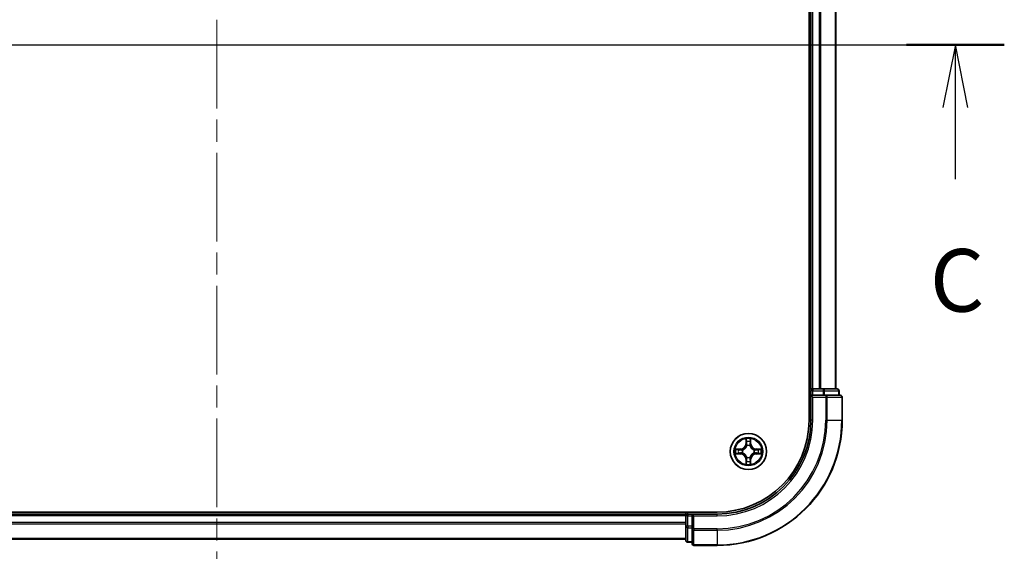
# Model space of a CAD drawing. Units: millimetres. Extents: x 0 to 6707, y 0 to 1124.
# Drawn here: x 1589 to 1747, y 828 to 913 of the extents above; entities that cross this region are included whole.
import ezdxf

# ---------------------------------------------------------------- set-up
doc = ezdxf.new("R2010")
doc.units = ezdxf.units.MM
doc.header["$LTSCALE"] = 2.5
doc.linetypes.add('CHAIN', pattern=[0.3543, 0.2362, -0.0295, 0.0591, -0.0295])
doc.layers.add('Centerline (ISO)', color=7, linetype='Continuous', lineweight=18, true_color=0x80ffff)
for name, color, linetype, lineweight in [('Section Line (ISO)', 7, 'Continuous', 25), ('Visible (ISO)', 7, 'Continuous', 35), ('Visible Narrow (ISO)', 7, 'Continuous', 25)]:
    doc.layers.add(name, color=color, linetype=linetype, lineweight=lineweight)
doc.styles.add('Note Text (TK)', font='MS PGothic.ttf')

# ---------------------------------------------------------------- blocks, each defined once
blk = doc.blocks.new('2dTransSection14')
at = {"layer": 'Section Line (ISO)', "linetype": 'Continuous'}
for p, q in [((141.381, 235.33), (204.354, 235.33)), ((202.401, 235.33), (201.901, 232.83)), ((202.401, 232.83), (202.401, 235.33)), ((202.901, 232.83), (202.401, 235.33)), ((202.401, 229.962), (202.401, 232.83))]:
    blk.add_line(p, q, dxfattribs=at)
at = {"layer": 'Section Line (ISO)', "linetype": 'Continuous', "lineweight": 50}
blk.add_line((200.448, 235.33), (204.354, 235.33), dxfattribs=at)
at = {"layer": 'Section Line (ISO)', "insert": (201.382, 223.888), "char_height": 2.5, "attachment_point": 7, "style": 'Note Text (TK)'}
blk.add_mtext('C', dxfattribs=at)

msp = doc.modelspace()

# ---------------------------------------------------------------- linework, layer by layer
at = {"layer": 'Centerline (ISO)', "linetype": 'CHAIN', "ltscale": 23.990969}
for p, q in [((1621, 998.3182), (1621, 820.3182)), ((1512, 909.3182), (1730, 909.3182))]:
    msp.add_line(p, q, dxfattribs=at)
at = {"layer": 'Visible (ISO)'}
for p, q in [((1715.7, 969.3182), (1715.7, 849.3182)), ((1716, 854.3182), (1716, 964.3182)), ((1720, 854.3182), (1720, 964.3182)), ((1716, 854.3182), (1715.7, 854.3182)), ((1716, 854.3182), (1716.3, 854.3182)), ((1716, 854.0182), (1716, 853.3182)), ((1716, 853.3182), (1716, 849.3182)), ((1716, 853.3182), (1716.3, 853.0182)), ((1716.3, 853.3182), (1716, 853.3182)), ((1717.3595, 854.3182), (1716.3, 854.3182)), ((1716.3, 853.3182), (1717.9586, 853.3182)), ((1717.3595, 854.3182), (1717.5831, 854.3182)), ((1717.9586, 854.3182), (1717.5831, 854.3182)), ((1720.2, 854.3182), (1717.9586, 854.3182)), ((1718.3595, 853.3182), (1717.9586, 853.3182)), ((1720.7, 853.3182), (1718.3595, 853.3182)), ((1720.5, 853.3182), (1720.5, 854.0182)), ((1721, 849.3182), (1721, 853.0182)), ((1701, 834.6182), (1541, 834.6182)), ((1696, 834.6182), (1696, 834.3182)), ((1696, 834.3182), (1546, 834.3182)), ((1696, 834.0182), (1696, 834.3182)), ((1696, 834.0182), (1696, 832.3596)), ((1697, 834.3182), (1696.3, 834.3182)), ((1697.3, 834.0182), (1697, 834.3182)), ((1701, 834.3182), (1697, 834.3182)), ((1697, 834.3182), (1697, 834.0182)), ((1697, 832.3596), (1697, 834.0182)), ((1696, 832.3596), (1696, 830.1182)), ((1697, 832.3596), (1697, 831.9587)), ((1697, 831.9587), (1697, 829.6182)), ((1696, 830.3182), (1546, 830.3182)), ((1696.3, 829.8182), (1697, 829.8182)), ((1697.3, 829.3182), (1701, 829.3182))]:
    msp.add_line(p, q, dxfattribs=at)
msp.add_circle((1706, 844.3182), 2.9, dxfattribs=at)
for centre, radius, start, end in [((1716.3, 854.0182), 0.3, 90, 180), ((1720.2, 854.0182), 0.3, 0, 90), ((1720.7, 853.0182), 0.3, 0, 90), ((1701, 849.3182), 15, 270, 0), ((1701, 849.3182), 20, 270, 0), ((1701, 849.3182), 14.7, 270, 0), ((1706, 844.3182), 1.2295, 102.936595, 102.938396), ((1706, 844.3182), 1.2295, 100.812717, 100.813267), ((1706, 844.3182), 1.2295, 79.186733, 79.187283), ((1706, 844.3182), 1.2295, 77.061604, 77.063405), ((1706, 844.3182), 1.2295, 169.186733, 169.187283), ((1706, 844.3182), 1.2295, 190.812717, 190.813267), ((1706, 844.3182), 1.2295, 167.061604, 167.063405), ((1706, 844.3182), 1.2295, 192.936595, 192.938396), ((1706, 844.3182), 1.2295, 12.936595, 12.938396), ((1706, 844.3182), 1.2295, 347.061604, 347.063405), ((1706, 844.3182), 1.2295, 10.812717, 10.813267), ((1706, 844.3182), 1.2295, 349.186733, 349.187283), ((1706, 844.3182), 1.2295, 257.061604, 257.063405), ((1706, 844.3182), 1.2295, 259.186733, 259.187283), ((1706, 844.3182), 1.2295, 280.812717, 280.813267), ((1706, 844.3182), 1.2295, 282.936595, 282.938396), ((1696.3, 834.0182), 0.3, 90, 180), ((1696.3, 830.1182), 0.3, 180, 270), ((1697.3, 829.6182), 0.3, 180, 270)]:
    msp.add_arc(centre, radius, start, end, dxfattribs=at)
for points, knots in [([(1705.6995, 846.0769), (1705.6974, 846.1583), (1705.6514, 846.2495), (1705.6104, 846.339), (1705.61, 846.34), (1705.6096, 846.3409)], [0, 0, 0, 0, 0.0320559737, 0.0320559737, 0.0323943032, 0.0323943032, 0.0323943032, 0.0323943032]), ([(1705.6096, 846.3409), (1705.6098, 846.3399), (1705.61, 846.3389), (1705.6122, 846.3284), (1705.6141, 846.319), (1705.6161, 846.3096)], [-0.03239430317, -0.03239430317, -0.03239430317, -0.03239430317, -0.03205597372, -0.03205597372, -0.02897275834, -0.02897275834, -0.02897275834, -0.02897275834]), ([(1706.3904, 846.3409), (1706.39, 846.34), (1706.3896, 846.339), (1706.3888, 846.3374), (1706.3885, 846.3368), (1706.3882, 846.3361)], [-0.000338329447, -0.000338329447, -0.000338329447, -0.000338329447, 0, 0, 0.000241517914, 0.000241517914, 0.000241517914, 0.000241517914]), ([(1706.3894, 846.3357), (1706.3895, 846.3364), (1706.3896, 846.3371), (1706.39, 846.3389), (1706.3902, 846.3399), (1706.3904, 846.3409)], [-0.000230599076, -0.000230599076, -0.000230599076, -0.000230599076, 0, 0, 0.000338329447, 0.000338329447, 0.000338329447, 0.000338329447]), ([(1703.9825, 844.7075), (1703.9818, 844.7077), (1703.9811, 844.7078), (1703.9793, 844.7082), (1703.9783, 844.7084), (1703.9773, 844.7086)], [-0.000230599076, -0.000230599076, -0.000230599076, -0.000230599076, 0, 0, 0.000338329447, 0.000338329447, 0.000338329447, 0.000338329447]), ([(1703.9773, 844.7086), (1703.9782, 844.7082), (1703.9791, 844.7078), (1703.9807, 844.707), (1703.9814, 844.7067), (1703.9821, 844.7064)], [-0.000338329447, -0.000338329447, -0.000338329447, -0.000338329447, 0, 0, 0.000241517914, 0.000241517914, 0.000241517914, 0.000241517914]), ([(1704.2413, 844.0176), (1704.1599, 844.0156), (1704.0687, 843.9696), (1703.9791, 843.9286), (1703.9782, 843.9282), (1703.9773, 843.9277)], [0, 0, 0, 0, 0.0320559737, 0.0320559737, 0.0323943032, 0.0323943032, 0.0323943032, 0.0323943032]), ([(1703.9773, 843.9277), (1703.9783, 843.928), (1703.9793, 843.9282), (1703.9897, 843.9304), (1703.9992, 843.9323), (1704.0086, 843.9343)], [-0.03239430317, -0.03239430317, -0.03239430317, -0.03239430317, -0.03205597372, -0.03205597372, -0.02897275834, -0.02897275834, -0.02897275834, -0.02897275834]), ([(1707.7587, 844.6187), (1707.8401, 844.6208), (1707.9313, 844.6668), (1708.0209, 844.7078), (1708.0218, 844.7082), (1708.0227, 844.7086)], [0, 0, 0, 0, 0.0320559737, 0.0320559737, 0.0323943032, 0.0323943032, 0.0323943032, 0.0323943032]), ([(1708.0227, 844.7086), (1708.0217, 844.7084), (1708.0207, 844.7082), (1708.0103, 844.706), (1708.0008, 844.7041), (1707.9914, 844.7021)], [-0.03239430317, -0.03239430317, -0.03239430317, -0.03239430317, -0.03205597372, -0.03205597372, -0.02897275834, -0.02897275834, -0.02897275834, -0.02897275834]), ([(1708.0175, 843.9288), (1708.0182, 843.9287), (1708.0189, 843.9285), (1708.0207, 843.9282), (1708.0217, 843.928), (1708.0227, 843.9277)], [-0.000230599076, -0.000230599076, -0.000230599076, -0.000230599076, 0, 0, 0.000338329447, 0.000338329447, 0.000338329447, 0.000338329447]), ([(1708.0227, 843.9277), (1708.0218, 843.9282), (1708.0209, 843.9286), (1708.0192, 843.9293), (1708.0186, 843.9297), (1708.0179, 843.93)], [-0.000338329447, -0.000338329447, -0.000338329447, -0.000338329447, 0, 0, 0.000241517914, 0.000241517914, 0.000241517914, 0.000241517914]), ([(1705.6106, 842.3007), (1705.6105, 842.3), (1705.6103, 842.2993), (1705.61, 842.2975), (1705.6098, 842.2965), (1705.6096, 842.2955)], [-0.000230599076, -0.000230599076, -0.000230599076, -0.000230599076, 0, 0, 0.000338329447, 0.000338329447, 0.000338329447, 0.000338329447]), ([(1705.6096, 842.2955), (1705.61, 842.2964), (1705.6104, 842.2973), (1705.6112, 842.2989), (1705.6115, 842.2996), (1705.6118, 842.3003)], [-0.000338329447, -0.000338329447, -0.000338329447, -0.000338329447, 0, 0, 0.000241517914, 0.000241517914, 0.000241517914, 0.000241517914]), ([(1706.3005, 842.5595), (1706.3026, 842.4781), (1706.3486, 842.3869), (1706.3896, 842.2973), (1706.39, 842.2964), (1706.3904, 842.2955)], [0, 0, 0, 0, 0.0320559737, 0.0320559737, 0.0323943032, 0.0323943032, 0.0323943032, 0.0323943032]), ([(1706.3904, 842.2955), (1706.3902, 842.2965), (1706.39, 842.2975), (1706.3878, 842.3079), (1706.3859, 842.3174), (1706.3839, 842.3268)], [-0.03239430317, -0.03239430317, -0.03239430317, -0.03239430317, -0.03205597372, -0.03205597372, -0.02897275834, -0.02897275834, -0.02897275834, -0.02897275834])]:
    msp.add_open_spline(points, degree=3, knots=knots, dxfattribs=at)
for points in [[(1705.6161, 846.3096), (1705.6347, 846.221), (1705.6534, 846.1312), (1705.6543, 846.0506)], [(1704.0086, 843.9343), (1704.0971, 843.9529), (1704.187, 843.9716), (1704.2676, 843.9725)], [(1707.9914, 844.7021), (1707.9028, 844.6835), (1707.813, 844.6648), (1707.7324, 844.6639)], [(1706.3839, 842.3268), (1706.3653, 842.4153), (1706.3466, 842.5052), (1706.3457, 842.5858)]]:
    msp.add_open_spline(points, degree=3, dxfattribs=at)
at = {"layer": 'Visible Narrow (ISO)'}
for p, q in [((1716.3, 854.3182), (1716.3, 964.3182)), ((1717.3595, 854.3182), (1717.3595, 964.3182)), ((1717.59, 854.3182), (1717.59, 964.3182)), ((1719.9305, 854.3182), (1719.9305, 964.3182)), ((1715.7, 854.0182), (1716, 854.0182)), ((1716.3, 854.0182), (1716, 854.0182)), ((1716.3, 854.3182), (1716.3, 854.0182)), ((1716.3, 853.3182), (1716.3, 854.0182)), ((1716.3, 854.0182), (1717.9586, 854.0182)), ((1717.9586, 854.3182), (1717.9586, 854.0182)), ((1718.1891, 854.0182), (1717.9586, 854.0182)), ((1717.9586, 854.0182), (1717.9586, 853.3182)), ((1718.1891, 854.0182), (1720.4305, 854.0182)), ((1718.1891, 853.3182), (1718.1891, 854.0182)), ((1718.3595, 853.3182), (1718.3595, 853.0182)), ((1720.5, 854.0182), (1720.4305, 854.0182)), ((1720.4305, 854.0182), (1720.4305, 853.3182)), ((1716.3, 849.3182), (1716.3, 853.0182)), ((1716.3, 853.0182), (1718.3595, 853.0182)), ((1718.3595, 853.0182), (1718.3595, 849.3182)), ((1718.59, 853.0182), (1718.3595, 853.0182)), ((1718.59, 853.0182), (1720.9305, 853.0182)), ((1718.59, 849.3182), (1718.59, 853.0182)), ((1721, 853.0182), (1720.9305, 853.0182)), ((1720.9305, 853.0182), (1720.9305, 849.3182)), ((1716.3, 849.3182), (1716, 849.3182)), ((1718.59, 849.3182), (1718.3595, 849.3182)), ((1718.59, 849.3182), (1720.9305, 849.3182)), ((1720.9305, 849.3182), (1721, 849.3182)), ((1705.6096, 846.3409), (1705.5959, 845.5614)), ((1705.6457, 845.5605), (1705.5959, 845.5614)), ((1705.6457, 845.5605), (1705.6543, 846.0506)), ((1705.6457, 845.5605), (1705.7184, 845.5593)), ((1705.6697, 845.8612), (1705.7184, 845.5593)), ((1706.2816, 845.5593), (1706.3303, 845.8612)), ((1706.3542, 845.5605), (1706.2816, 845.5593)), ((1706.3457, 846.0506), (1706.3542, 845.5605)), ((1706.3542, 845.5605), (1706.4041, 845.5614)), ((1706.4041, 845.5614), (1706.3904, 846.3409)), ((1704.7568, 844.7222), (1703.9773, 844.7086)), ((1703.9773, 843.9277), (1704.7568, 843.9141)), ((1704.2676, 844.6639), (1704.7577, 844.6724)), ((1704.7577, 843.9639), (1704.2676, 843.9725)), ((1704.7589, 844.5998), (1704.457, 844.6484)), ((1704.457, 843.9879), (1704.7589, 844.0366)), ((1704.7577, 844.6724), (1704.7568, 844.7222)), ((1704.7577, 843.9639), (1704.7568, 843.9141)), ((1704.7577, 844.6724), (1704.7589, 844.5998)), ((1704.7577, 843.9639), (1704.7589, 844.0366)), ((1705.0631, 844.5647), (1705.0837, 844.5593)), ((1705.0837, 844.0771), (1705.0631, 844.0717)), ((1705.7589, 845.2345), (1705.7535, 845.2551)), ((1706.2465, 845.2551), (1706.2411, 845.2345)), ((1706.9163, 844.5593), (1706.9369, 844.5647)), ((1706.9369, 844.0717), (1706.9163, 844.0771)), ((1707.2423, 844.6724), (1707.2411, 844.5998)), ((1707.543, 844.6484), (1707.2411, 844.5998)), ((1707.2411, 844.0366), (1707.543, 843.9879)), ((1707.2423, 843.9639), (1707.2411, 844.0366)), ((1707.2423, 844.6724), (1707.2432, 844.7222)), ((1707.2423, 844.6724), (1707.7324, 844.6639)), ((1707.7324, 843.9725), (1707.2423, 843.9639)), ((1707.2423, 843.9639), (1707.2432, 843.9141)), ((1708.0227, 844.7086), (1707.2432, 844.7222)), ((1707.2432, 843.9141), (1708.0227, 843.9277)), ((1705.6457, 843.0759), (1705.5959, 843.075)), ((1705.5959, 843.075), (1705.6096, 842.2955)), ((1705.6457, 843.0759), (1705.7184, 843.0771)), ((1705.6543, 842.5858), (1705.6457, 843.0759)), ((1705.7184, 843.0771), (1705.6697, 842.7752)), ((1705.7535, 843.3813), (1705.7589, 843.4019)), ((1706.2411, 843.4019), (1706.2465, 843.3813)), ((1706.3303, 842.7752), (1706.2816, 843.0771)), ((1706.3542, 843.0759), (1706.2816, 843.0771)), ((1706.3542, 843.0759), (1706.3457, 842.5858)), ((1706.3542, 843.0759), (1706.4041, 843.075)), ((1706.3904, 842.2955), (1706.4041, 843.075)), ((1696.3, 834.3182), (1696.3, 834.6182)), ((1696, 834.0182), (1546, 834.0182)), ((1696, 832.9587), (1546, 832.9587)), ((1696.3, 834.0182), (1696, 834.0182)), ((1696.3, 834.3182), (1696.3, 834.0182)), ((1696.3, 834.0182), (1697, 834.0182)), ((1696.3, 832.3596), (1696.3, 834.0182)), ((1697.3, 834.0182), (1701, 834.0182)), ((1697.3, 831.9587), (1697.3, 834.0182)), ((1701, 834.0182), (1701, 834.3182)), ((1696, 832.7282), (1546, 832.7282)), ((1696.3, 832.3596), (1696, 832.3596)), ((1697, 832.3596), (1696.3, 832.3596)), ((1696.3, 832.3596), (1696.3, 832.1291)), ((1696.3, 829.8877), (1696.3, 832.1291)), ((1696.3, 832.1291), (1697, 832.1291)), ((1697.3, 831.9587), (1697, 831.9587)), ((1701, 831.9587), (1697.3, 831.9587)), ((1697.3, 831.9587), (1697.3, 831.7282)), ((1697.3, 829.3877), (1697.3, 831.7282)), ((1697.3, 831.7282), (1701, 831.7282)), ((1701, 831.7282), (1701, 831.9587)), ((1701, 831.7282), (1701, 829.3877)), ((1696, 830.3877), (1546, 830.3877)), ((1696.3, 829.8877), (1696.3, 829.8182)), ((1697, 829.8877), (1696.3, 829.8877)), ((1697.3, 829.3877), (1697.3, 829.3182)), ((1701, 829.3877), (1697.3, 829.3877)), ((1701, 829.3877), (1701, 829.3182))]:
    msp.add_line(p, q, dxfattribs=at)
for radius in [2.8677, 2.3092, 2.1415]:
    msp.add_circle((1706, 844.3182), radius, dxfattribs=at)
for centre, radius, start, end in [((1701, 849.3182), 15.3, 270, 0), ((1701, 849.3182), 17.3595, 270, 0), ((1701, 849.3182), 17.59, 270, 0), ((1701, 849.3182), 19.9305, 270, 0), ((1704.7419, 845.5763), 0.8542, 271, 359), ((1704.7419, 845.5763), 0.904, 271, 359), ((1706, 844.3182), 2.0601, 79.074582, 100.925418), ((1706, 844.3182), 1.6122, 79.692479, 100.307521), ((1707.2581, 845.5763), 0.904, 181, 269), ((1707.2581, 845.5763), 0.8542, 181, 269), ((1706, 844.3182), 2.0601, 169.074582, 190.925418), ((1706, 844.3182), 1.6122, 169.692479, 190.307521), ((1704.7419, 843.0601), 0.8542, 1, 89), ((1704.7419, 843.0601), 0.904, 1, 89), ((1706, 844.3182), 0.9688, 165.258044, 194.741956), ((1706, 844.3182), 0.9475, 165.258044, 194.741956), ((1706, 844.3182), 0.9688, 75.258044, 104.741956), ((1706, 844.3182), 0.9475, 75.258044, 104.741956), ((1707.2581, 843.0601), 0.904, 91, 179), ((1707.2581, 843.0601), 0.8542, 91, 179), ((1706, 844.3182), 0.9475, 345.258044, 14.741956), ((1706, 844.3182), 0.9688, 345.258044, 14.741956), ((1706, 844.3182), 1.6122, 349.692479, 10.307521), ((1706, 844.3182), 2.0601, 349.074582, 10.925418), ((1706, 844.3182), 2.0601, 259.074582, 280.925418), ((1706, 844.3182), 1.6122, 259.692479, 280.307521), ((1706, 844.3182), 0.9688, 255.258044, 284.741956), ((1706, 844.3182), 0.9475, 255.258044, 284.741956)]:
    msp.add_arc(centre, radius, start, end, dxfattribs=at)
for centre, major_axis, ratio, start_param, end_param in [((1717.9586, 854.0182), (0, 0.3), 0.76822128, 4.71238898, 6.28318531), ((1718.3595, 853.0182), (0, 0.3), 0.76822128, 4.71238898, 6.28318531), ((1720.2, 854.0182), (0, 0.3), 0.76822128, 4.71238898, 6.28318531), ((1720.7, 853.0182), (0, 0.3), 0.76822128, 4.71238898, 6.28318531), ((1705.7041, 846.0497), (-0.05, -0.002), 0.54850665, 4.7835784, 6.17876057), ((1705.6892, 846.2511), (0.0019, 0.4402), 0.08673359, 2.04405494, 2.65931081), ((1705.7195, 845.8603), (-0.0494, -0.008), 0.89574018, 4.73044269, 6.08586581), ((1705.7682, 845.5584), (-0.0494, -0.008), 0.89572054, 4.73483766, 6.08588361), ((1706.2318, 845.5584), (0.0494, -0.008), 0.89572054, 0.1973017, 1.54834765), ((1706.2805, 845.8603), (0.0494, -0.008), 0.89574018, 0.19731949, 1.55274262), ((1706.2959, 846.0497), (0.05, -0.002), 0.54850665, 0.10442473, 1.4996069), ((1706.3108, 846.2511), (0.0019, -0.4402), 0.08673359, 0.48228184, 1.09753772), ((1704.2685, 844.6141), (0.002, 0.05), 0.54850665, 0.10442473, 1.4996069), ((1704.2685, 844.0223), (0.002, -0.05), 0.54850665, 4.7835784, 6.17876057), ((1704.0671, 844.629), (0.4402, 0.0019), 0.08673359, 0.48228184, 1.09753772), ((1704.0671, 844.0074), (0.4402, -0.0019), 0.08673359, 5.18564759, 5.80090347), ((1704.4579, 844.5986), (0.008, 0.0494), 0.89574018, 0.19731949, 1.55274262), ((1704.4579, 844.0377), (0.008, -0.0494), 0.89574018, 4.73044269, 6.08586581), ((1704.7598, 844.55), (0.008, 0.0494), 0.89572054, 0.1973017, 1.54834765), ((1704.7598, 844.0864), (0.008, -0.0494), 0.89572054, 4.73483766, 6.08588361), ((1705.1064, 844.5533), (-0.0091, 0.0492), 0.87684641, 0.18229136, 1.17990219), ((1705.1064, 844.0831), (-0.0091, -0.0492), 0.87684642, 5.10328313, 6.10089396), ((1705.1064, 844.5533), (-0.0149, 0.0477), 0.41070123, 0.09573579, 1.31868747), ((1705.1064, 844.0831), (-0.0149, -0.0477), 0.41070123, 4.96449783, 6.18744952), ((1705.7649, 845.2118), (-0.0492, 0.0091), 0.87684642, 5.10328313, 6.10089396), ((1705.7649, 845.2118), (-0.0477, 0.0149), 0.41070123, 4.96449783, 6.18744952), ((1706.2351, 845.2118), (0.0477, 0.0149), 0.41070123, 0.09573579, 1.31868747), ((1706.2351, 845.2118), (0.0492, 0.0091), 0.87684641, 0.18229136, 1.17990219), ((1706.8936, 844.5533), (0.0091, 0.0492), 0.87684642, 5.10328313, 6.10089396), ((1706.8936, 844.5533), (0.0149, 0.0477), 0.41070123, 4.96449783, 6.18744952), ((1706.8936, 844.0831), (0.0149, -0.0477), 0.41070123, 0.09573579, 1.31868747), ((1706.8936, 844.0831), (0.0091, -0.0492), 0.87684641, 0.18229136, 1.17990219), ((1707.2402, 844.55), (-0.008, 0.0494), 0.89572054, 4.73483766, 6.08588361), ((1707.2402, 844.0864), (-0.008, -0.0494), 0.89572054, 0.1973017, 1.54834765), ((1707.9329, 844.629), (0.4402, -0.0019), 0.08673359, 2.04405494, 2.65931081), ((1707.5421, 844.5986), (-0.008, 0.0494), 0.89574018, 4.73044269, 6.08586581), ((1707.5421, 844.0377), (-0.008, -0.0494), 0.89574018, 0.19731949, 1.55274262), ((1707.9329, 844.0074), (0.4402, 0.0019), 0.08673359, 3.62387449, 4.23913037), ((1707.7315, 844.6141), (-0.002, 0.05), 0.54850665, 4.7835784, 6.17876057), ((1707.7315, 844.0223), (-0.002, -0.05), 0.54850665, 0.10442473, 1.4996069), ((1705.6892, 842.3853), (0.0019, -0.4402), 0.08673359, 3.62387449, 4.23913037), ((1705.7041, 842.5867), (-0.05, 0.002), 0.54850665, 0.10442473, 1.4996069), ((1705.7195, 842.7761), (-0.0494, 0.008), 0.89574018, 0.19731949, 1.55274262), ((1705.7649, 843.4246), (-0.0492, -0.0091), 0.87684641, 0.18229136, 1.17990219), ((1705.7649, 843.4246), (-0.0477, -0.0149), 0.41070123, 0.09573579, 1.31868747), ((1705.7682, 843.078), (-0.0494, 0.008), 0.89572054, 0.1973017, 1.54834765), ((1706.2318, 843.078), (0.0494, 0.008), 0.89572054, 4.73483766, 6.08588361), ((1706.2351, 843.4246), (0.0477, -0.0149), 0.41070123, 4.96449783, 6.18744952), ((1706.2351, 843.4246), (0.0492, -0.0091), 0.87684642, 5.10328313, 6.10089396), ((1706.2805, 842.7761), (0.0494, 0.008), 0.89574018, 4.73044269, 6.08586581), ((1706.2959, 842.5867), (0.05, 0.002), 0.54850665, 4.7835784, 6.17876057), ((1706.3108, 842.3853), (0.0019, 0.4402), 0.08673359, 5.18564759, 5.80090347), ((1696.3, 832.3596), (-0.3, 0), 0.76822128, 0, 1.57079633), ((1697.3, 831.9587), (-0.3, 0), 0.76822128, 0, 1.57079633), ((1696.3, 830.1182), (-0.3, 0), 0.76822128, 0, 1.57079633), ((1697.3, 829.6182), (-0.3, 0), 0.76822128, 0, 1.57079633)]:
    msp.add_ellipse(centre, major_axis=major_axis, ratio=ratio, start_param=start_param, end_param=end_param, dxfattribs=at)
for points in [[(1705.7115, 845.9043), (1705.7054, 845.9429), (1705.7013, 846.0033), (1705.6995, 846.0769)], [(1705.76, 845.6024), (1705.7438, 845.7031), (1705.7277, 845.8037), (1705.7115, 845.9043)], [(1705.7184, 845.5593), (1705.7365, 845.4528), (1705.7383, 845.3438), (1705.7179, 845.2285)], [(1705.7535, 845.2551), (1705.7781, 845.3762), (1705.7779, 845.4905), (1705.76, 845.6024)], [(1706.24, 845.6024), (1706.2221, 845.4905), (1706.2219, 845.3762), (1706.2465, 845.2551)], [(1706.2885, 845.9043), (1706.2723, 845.8037), (1706.2562, 845.7031), (1706.24, 845.6024)], [(1706.282, 845.2285), (1706.2617, 845.3438), (1706.2635, 845.4528), (1706.2816, 845.5593)], [(1706.3005, 846.0769), (1706.2987, 846.0033), (1706.2946, 845.9429), (1706.2885, 845.9043)], [(1706.3882, 846.3361), (1706.3479, 846.2481), (1706.3026, 846.1577), (1706.3005, 846.0769)], [(1706.3457, 846.0506), (1706.3467, 846.1392), (1706.3691, 846.2388), (1706.3894, 846.3357)], [(1703.9821, 844.7064), (1704.0701, 844.6661), (1704.1605, 844.6208), (1704.2413, 844.6187)], [(1704.2676, 844.6639), (1704.179, 844.6649), (1704.0794, 844.6873), (1703.9825, 844.7075)], [(1704.2413, 844.6187), (1704.3149, 844.6169), (1704.3753, 844.6128), (1704.4138, 844.6067)], [(1704.4138, 844.0297), (1704.3753, 844.0236), (1704.3149, 844.0195), (1704.2413, 844.0176)], [(1704.4138, 844.6067), (1704.5145, 844.5905), (1704.6151, 844.5744), (1704.7158, 844.5582)], [(1704.7158, 844.0781), (1704.6151, 844.062), (1704.5145, 844.0459), (1704.4138, 844.0297)], [(1704.7158, 844.5582), (1704.8277, 844.5403), (1704.9419, 844.5401), (1705.0631, 844.5647)], [(1705.0631, 844.0717), (1704.9419, 844.0963), (1704.8277, 844.0961), (1704.7158, 844.0781)], [(1705.0897, 844.6002), (1704.9744, 844.5799), (1704.8654, 844.5817), (1704.7589, 844.5998)], [(1704.7589, 844.0366), (1704.8654, 844.0547), (1704.9744, 844.0565), (1705.0897, 844.0361)], [(1707.2411, 844.5998), (1707.1346, 844.5817), (1707.0256, 844.5799), (1706.9103, 844.6002)], [(1706.9103, 844.0361), (1707.0256, 844.0565), (1707.1346, 844.0547), (1707.2411, 844.0366)], [(1706.9369, 844.5647), (1707.0581, 844.5401), (1707.1723, 844.5403), (1707.2842, 844.5582)], [(1707.2842, 844.0781), (1707.1723, 844.0961), (1707.0581, 844.0963), (1706.9369, 844.0717)], [(1707.2842, 844.5582), (1707.3849, 844.5744), (1707.4855, 844.5905), (1707.5862, 844.6067)], [(1707.5862, 844.0297), (1707.4855, 844.0459), (1707.3849, 844.062), (1707.2842, 844.0781)], [(1707.5862, 844.6067), (1707.6247, 844.6128), (1707.6851, 844.6169), (1707.7587, 844.6187)], [(1707.7587, 844.0176), (1707.6851, 844.0195), (1707.6247, 844.0236), (1707.5862, 844.0297)], [(1707.7324, 843.9725), (1707.821, 843.9715), (1707.9206, 843.9491), (1708.0175, 843.9288)], [(1708.0179, 843.93), (1707.9299, 843.9703), (1707.8395, 844.0156), (1707.7587, 844.0176)], [(1705.6543, 842.5858), (1705.6533, 842.4972), (1705.6309, 842.3976), (1705.6106, 842.3007)], [(1705.6118, 842.3003), (1705.6521, 842.3883), (1705.6974, 842.4787), (1705.6995, 842.5595)], [(1705.6995, 842.5595), (1705.7013, 842.633), (1705.7054, 842.6935), (1705.7115, 842.732)], [(1705.7115, 842.732), (1705.7277, 842.8327), (1705.7438, 842.9333), (1705.76, 843.034)], [(1705.7179, 843.4079), (1705.7383, 843.2926), (1705.7365, 843.1836), (1705.7184, 843.0771)], [(1705.76, 843.034), (1705.7779, 843.1459), (1705.7781, 843.2601), (1705.7535, 843.3813)], [(1706.2465, 843.3813), (1706.2219, 843.2601), (1706.2221, 843.1459), (1706.24, 843.034)], [(1706.24, 843.034), (1706.2562, 842.9333), (1706.2723, 842.8327), (1706.2885, 842.732)], [(1706.2816, 843.0771), (1706.2635, 843.1836), (1706.2617, 843.2926), (1706.282, 843.4079)], [(1706.2885, 842.732), (1706.2946, 842.6935), (1706.2987, 842.633), (1706.3005, 842.5595)]]:
    msp.add_open_spline(points, degree=3, dxfattribs=at)
for points, knots in [([(1705.0837, 844.5593), (1705.1677, 844.5866), (1705.3335, 844.6636), (1705.5448, 844.8471), (1705.6848, 845.0472), (1705.7384, 845.1715), (1705.7589, 845.2345)], [-0.174866013, -0.174866013, -0.174866013, -0.174866013, -0.145995309, -0.117124605, -0.095471577, -0.073818549, -0.073818549, -0.073818549, -0.073818549]), ([(1705.7589, 843.4019), (1705.7316, 843.4859), (1705.6546, 843.6517), (1705.4711, 843.863), (1705.271, 844.0029), (1705.1467, 844.0566), (1705.0837, 844.0771)], [-0.174866013, -0.174866013, -0.174866013, -0.174866013, -0.145995309, -0.117124605, -0.095471577, -0.073818549, -0.073818549, -0.073818549, -0.073818549]), ([(1705.7179, 845.2285), (1705.6993, 845.1685), (1705.6504, 845.0504), (1705.5233, 844.8626), (1705.3272, 844.695), (1705.1696, 844.6251), (1705.0897, 844.6002)], [0.073818549, 0.073818549, 0.073818549, 0.073818549, 0.095471577, 0.117124605, 0.145995309, 0.174866013, 0.174866013, 0.174866013, 0.174866013]), ([(1705.0897, 844.0361), (1705.1496, 844.0175), (1705.2677, 843.9686), (1705.4556, 843.8415), (1705.6232, 843.6454), (1705.6931, 843.4878), (1705.7179, 843.4079)], [0.073818549, 0.073818549, 0.073818549, 0.073818549, 0.095471577, 0.117124605, 0.145995309, 0.174866013, 0.174866013, 0.174866013, 0.174866013]), ([(1706.2411, 845.2345), (1706.2684, 845.1505), (1706.3454, 844.9847), (1706.5289, 844.7734), (1706.729, 844.6334), (1706.8533, 844.5798), (1706.9163, 844.5593)], [-0.174866013, -0.174866013, -0.174866013, -0.174866013, -0.145995309, -0.117124605, -0.095471577, -0.073818549, -0.073818549, -0.073818549, -0.073818549]), ([(1706.9163, 844.0771), (1706.8323, 844.0498), (1706.6665, 843.9728), (1706.4552, 843.7893), (1706.3152, 843.5892), (1706.2616, 843.4649), (1706.2411, 843.4019)], [-0.174866013, -0.174866013, -0.174866013, -0.174866013, -0.145995309, -0.117124605, -0.095471577, -0.073818549, -0.073818549, -0.073818549, -0.073818549]), ([(1706.9103, 844.6002), (1706.8504, 844.6189), (1706.7323, 844.6677), (1706.5444, 844.7949), (1706.3768, 844.9909), (1706.3069, 845.1486), (1706.282, 845.2285)], [0.073818549, 0.073818549, 0.073818549, 0.073818549, 0.095471577, 0.117124605, 0.145995309, 0.174866013, 0.174866013, 0.174866013, 0.174866013]), ([(1706.282, 843.4079), (1706.3007, 843.4678), (1706.3495, 843.5859), (1706.4767, 843.7738), (1706.6728, 843.9414), (1706.8304, 844.0113), (1706.9103, 844.0361)], [0.073818549, 0.073818549, 0.073818549, 0.073818549, 0.095471577, 0.117124605, 0.145995309, 0.174866013, 0.174866013, 0.174866013, 0.174866013])]:
    msp.add_open_spline(points, degree=3, knots=knots, dxfattribs=at)

# ---------------------------------------------------------------- block references
at = {"layer": 'Section Line (ISO)', "xscale": 4, "yscale": 4, "zscale": 4}
msp.add_blockref('2dTransSection14', (929.5, -32), dxfattribs=at)

doc.saveas('drawing.dxf')
